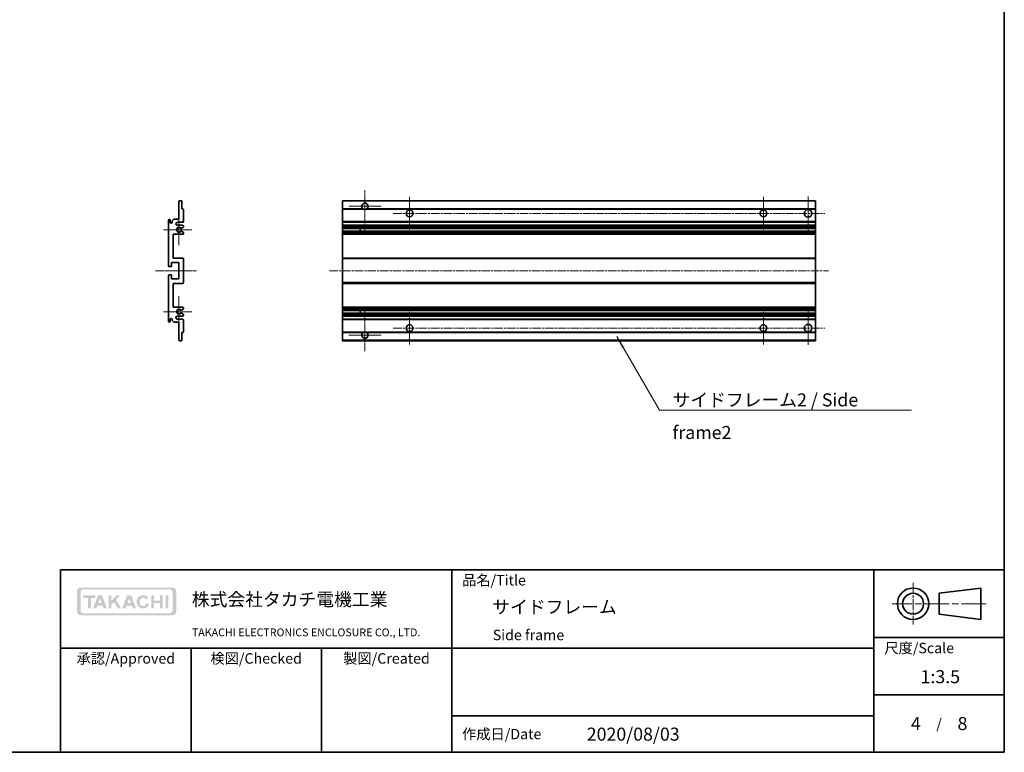
# Model space of a CAD drawing. Units: millimetres. Extents: x 4 to 10044, y -3 to 1683.
# Drawn here: x 5824 to 6485, y -3 to 489 of the extents above; entities that cross this region are included whole.
import ezdxf
from ezdxf.enums import TextEntityAlignment as Align

# ---------------------------------------------------------------- set-up
doc = ezdxf.new("R2010")
doc.units = ezdxf.units.MM
doc.linetypes.add('CHAIN', pattern=[0.35429999999999995, 0.2362, -0.0295, 0.0591, -0.0295])
for name, color, linetype, lineweight in [('Border (ISO)', 7, 'Continuous', 35), ('Center Mark (ISO)', 131, 'Continuous', 18), ('Centerline (ISO)', 131, 'Continuous', 18), ('Hatch (ISO)', 1, 'Continuous', 18), ('Symbol (ISO)', 7, 'Continuous', 18), ('Symbol (ISO) @ 1', 7, 'Continuous', 18), ('Title (ISO)', 7, 'Continuous', 35), ('Visible (ISO)', 7, 'Continuous', 35), ('Visible Narrow (ISO)', 7, 'Continuous', 25)]:
    doc.layers.add(name, color=color, linetype=linetype, lineweight=lineweight)
doc.styles.add('Note Text (TK)', font='MS PGothic.ttf')
doc.styles.add('文字スタイル67', font='arial.ttf')
doc.dimstyles.new('Default - Method 1b (TK)$7', dxfattribs={"dimscale": 6, "dimtxt": 2.5, "dimasz": 2.5, "dimexe": 1, "dimexo": 1.499999999999999, "dimgap": 1, "dimtad": 1, "dimtoh": 1, "dimrnd": 1e-08, "dimdsep": 46, "dimtxsty": 'Note Text (TK)', "dimcen": 0.09, "dimdle": 5, "dimclrd": 100, "dimclre": 100, "dimclrt": 7, "dimadec": 1, "dimazin": 1, "dimtfac": 1, "dimtmove": 0, "dimatfit": 3, "dimfxl": 1, "dimtolj": 1, "dimlwd": -1, "dimlwe": -1, "dimarcsym": 0})

# ---------------------------------------------------------------- blocks, each defined once
blk = doc.blocks.new('図面枠 tk図枠')
at = {"layer": 'Border (ISO)'}
for p in [(405.4999999999999, 289), (14.50000000000001, 8.000000000000007)]:
    blk.add_line(p, (405.4999999999999, 8.000000000000007), dxfattribs=at)
blk = doc.blocks.new('表題欄 tk表題欄')
at = {"layer": 'Hatch (ISO)'}
h = blk.add_hatch(color=256, dxfattribs=at)
edge = h.paths.add_edge_path(flags=0)
edge.add_arc((95.57537688673352, 236.2990653650367), 0.5958259999999996, 269.9999999999897, 360)
edge.add_line((96.17120288673351, 236.2990653650368), (96.17120288673348, 239.7107813650365))
edge.add_arc((95.5753768867335, 239.7107813650366), 0.5958259999999996, 0, 90.0000000000068)
edge.add_line((95.57537688673342, 240.3066073650366), (79.13710888673356, 240.3066073650366))
edge.add_arc((79.13710888673353, 239.7107813650366), 0.5958259999999996, 89.99999999999744, 180)
edge.add_line((78.54128288673353, 239.7107813650365), (78.54128288673331, 236.2990653650368))
edge.add_arc((79.13710888673332, 236.2990653650365), 0.5958259999999996, 180, 270.0000000000231)
edge.add_line((79.13710888673356, 235.7032393650365), (95.57537688673342, 235.7032393650367))
edge = h.paths.add_edge_path()
edge.add_line((77.83935088673357, 239.9556413650366), (77.83935088673357, 236.0542053650368))
edge.add_arc((78.54128288673346, 236.0542053650367), 0.7019319999998935, 180, 270.0000000000087)
edge.add_line((78.54128288673357, 235.3522733650368), (96.17120288673352, 235.3522733650368))
edge.add_arc((96.17120288673351, 236.0542053650367), 0.7019319999998921, 270, 360)
edge.add_line((96.8731348867334, 236.0542053650368), (96.87313488673352, 239.9556413650366))
edge.add_arc((96.1712028867336, 239.9556413650367), 0.7019319999998921, 0, 90.00000000000873)
edge.add_line((96.17120288673348, 240.6575733650367), (78.54128288673357, 240.6575733650366))
edge.add_arc((78.54128288673357, 239.9556413650366), 0.7019319999999984, 90, 180)
for points in [[(79.07181288673355, 239.1476033650369), (79.07181288673355, 238.6578833650367), (79.92066088673353, 238.6578833650367), (79.92066088673353, 236.6581933650368), (80.50832488673353, 236.6581933650368), (80.50832488673353, 238.6578833650367), (81.35717288673355, 238.6578833650367), (81.35717288673355, 239.1476033650369)], [(85.68407849525303, 236.6581933650368), (84.9434673993943, 237.8918698287545), (84.41792288673358, 237.3246628822781), (84.41792288673358, 236.6581933650368), (83.89555488673355, 236.6581933650368), (83.89555488673355, 239.1476033650369), (84.41792288673358, 239.1476033650369), (84.41792288673358, 238.0993979968839), (85.38913556809511, 239.1476033650369), (86.10696490847272, 239.1476033650369), (85.31925422435492, 238.2974470774499), (86.30334488673353, 236.6581933650368)], [(92.09142939614459, 239.1476033650369), (92.09142939614459, 236.6581933650368), (92.60971639614465, 236.6581933650368), (92.60971639614465, 237.6580383650368), (93.76872039614462, 237.6580383650368), (93.76872039614462, 236.6581933650368), (94.28700739614459, 236.6581933650368), (94.28700739614459, 239.1476033650369), (93.76872039614462, 239.1476033650369), (93.76872039614462, 238.1477583650367), (92.60971639614465, 238.1477583650367), (92.60971639614465, 239.1476033650369)], [(94.84202339614467, 239.1476033650369), (94.84202339614467, 236.6581933650368), (95.36439139614473, 236.6581933650368), (95.36439139614473, 239.1476033650369)]]:
    blk.add_hatch(color=256, dxfattribs=at).paths.add_polyline_path(points)
h = blk.add_hatch(color=256, dxfattribs=at)
h.paths.add_polyline_path([(82.59020695886475, 237.7110913650368), (81.95242681460243, 237.7110913650368), (82.27131688673356, 238.5794973650367)], flags=0)
h.paths.add_polyline_path([(82.77903014574996, 237.1968853650368), (81.76360362771717, 237.1968853650368), (81.56578886050404, 236.6581933650368), (80.94907288673355, 236.6581933650368), (81.86321688673357, 239.1476033650369), (82.67941688673353, 239.1476033650369), (83.59356088673351, 236.6581933650368), (82.97684491296302, 236.6581933650368)])
h = blk.add_hatch(color=256, dxfattribs=at)
h.paths.add_polyline_path([(87.52707281460246, 237.7110913650368), (88.16485295886469, 237.7110913650368), (87.84596288673359, 238.5794973650367)], flags=0)
h.paths.add_polyline_path([(87.14043486050403, 236.6581933650368), (87.3382496277172, 237.1968853650368), (88.35367614574989, 237.1968853650368), (88.551490912963, 236.6581933650368), (89.16820688673343, 236.6581933650368), (88.25406288673352, 239.1476033650369), (87.43786288673356, 239.1476033650369), (86.52371888673358, 236.6581933650368)])
h = blk.add_hatch(color=256, dxfattribs=at)
edge = h.paths.add_edge_path()
edge.add_arc((90.52309888673334, 237.9028983650369), 1.273272000000011, 38.55054079078439, 336.5820184016556)
edge.add_line((91.69149139614446, 237.3968543650369), (91.17255542714857, 237.6216113977801))
edge.add_ellipse((90.52309888673352, 237.9028983650369), major_axis=(0, -0.7998759999999119), ratio=0.8673469387756529, start_angle=128.5505407907963, end_angle=426.582018401653, ccw=False)
edge.add_line((91.09381514418376, 238.3576891122095), (91.51887237036831, 238.6964075050431))
at = {"layer": 'Title (ISO)'}
for p, q in [((74.70882392282105, 244.052739026017), (255.7088239228211, 244.052739026017)), ((74.70882392282105, 209.052739026017), (74.70882392282105, 244.052739026017)), ((149.7088239228211, 244.052739026017), (149.7088239228211, 209.052739026017)), ((230.7088239228211, 244.052739026017), (230.7088239228211, 209.052739026017)), ((255.7088239228211, 244.052739026017), (255.7088239228211, 209.052739026017)), ((243.2088239228211, 239.552739026017), (251.2088239228211, 240.5527390260171)), ((251.2088239228211, 234.552739026017), (251.2088239228211, 240.5527390260171)), ((243.2088239228211, 239.552739026017), (243.2088239228211, 235.552739026017)), ((243.2088239228211, 235.552739026017), (251.2088239228211, 234.552739026017)), ((230.7088239228211, 231.052739026017), (255.7088239228211, 231.052739026017)), ((74.70882392282105, 229.052739026017), (230.7088239228211, 229.052739026017)), ((99.70882392282108, 229.052739026017), (99.70882392282108, 209.052739026017)), ((124.708823922821, 229.052739026017), (124.708823922821, 209.052739026017)), ((230.7088239228211, 220.052739026017), (255.7088239228211, 220.052739026017)), ((149.7088239228211, 216.052739026017), (230.7088239228211, 216.052739026017)), ((255.7088239228211, 209.052739026017), (74.70882392282105, 209.052739026017))]:
    blk.add_line(p, q, dxfattribs=at)
at = {"layer": 'Title (ISO)', "color": 4, "linetype": 'CHAIN', "lineweight": 18, "ltscale": 8.889559745788574}
blk.add_line((238.2088239228211, 241.552739026017), (238.2088239228211, 233.552739026017), dxfattribs=at)
at = {"layer": 'Title (ISO)', "color": 4, "linetype": 'CHAIN', "lineweight": 18, "ltscale": 20.00163269042969}
blk.add_line((252.2088239228211, 237.552739026017), (234.2088239228211, 237.552739026017), dxfattribs=at)
at = {"layer": 'Title (ISO)'}
for radius in [3, 2]:
    blk.add_circle((238.2088239228211, 237.552739026017), radius, dxfattribs=at)
at = {"layer": 'Title (ISO)', "color": 1, "char_height": 2.000000029802322, "line_spacing_factor": 1.5, "style": 'Note Text (TK)'}
for s, insert, attachment_point in [('\\fＭＳ Ｐゴシック|b0|i0;\\H2.0000;品名/Title', (151.708823922821, 242.052739026017), 4), ('\\fＭＳ Ｐゴシック|b0|i0;\\H2.0000;尺度/Scale', (232.7088239228211, 229.052739026017), 4), ('\\fＭＳ Ｐゴシック|b0|i0;\\H2.0000;承認/Approved', (87.20882392282108, 227.052739026017), 5), ('\\fＭＳ Ｐゴシック|b0|i0;\\H2.0000;検図/Checked', (112.208823922821, 227.052739026017), 5), ('\\fＭＳ Ｐゴシック|b0|i0;\\H2.0000;製図/Created', (137.2088239228211, 227.052739026017), 5), ('\\fＭＳ Ｐゴシック|b0|i0;\\H2.0000;作成日/Date', (151.708823922821, 212.552739026017), 4)]:
    blk.add_mtext(s, dxfattribs=dict(at, insert=insert, attachment_point=attachment_point))
at = {"layer": 'Title (ISO)', "color": 7, "line_spacing_factor": 1.5, "style": 'Note Text (TK)'}
for s, insert, char_height, attachment_point in [('株式会社タカチ電機工業', (99.87313488673345, 238.052739026017), 2.5, 4), ('\\fArial|b0|i0;\\H1.4986;TAKACHI ELECTRONICS ENCLOSURE CO., LTD.', (99.87313488673342, 232.052739026017), 1.49859994649887, 4), ('\\fＭＳ Ｐゴシック|b0|i0;\\H2.0000;/', (243.2088239228211, 214.552739026017), 2.000000029802322, 5)]:
    blk.add_mtext(s, dxfattribs=dict(at, insert=insert, char_height=char_height, attachment_point=attachment_point))
at = {"layer": 'Title (ISO)', "color": 7}
for tag, p, height, style in [('<品名>_001', (157.5667784682756, 235.6393867532898), 2.5, 'Note Text (TK)'), ('<Title>_001', (157.4932713957346, 230.5520568828656), 2.000000029802322, '文字スタイル67'), ('<ページ_No.>_001', (237.9488807410029, 213.302739026017), 2.5, 'Note Text (TK)'), ('<総ページ数>_001', (246.7997330137301, 213.302739026017), 2.5, 'Note Text (TK)'), ('作成日_001', (175.617914831912, 211.2814322078352), 2.5, 'Note Text (TK)')]:
    blk.add_attdef(tag, p, '', height=height, dxfattribs=dict(at, style=style))
at = {"layer": 'Title (ISO)', "color": 7, "style": 'Note Text (TK)'}
blk.add_attdef('<尺度>', text='', height=2.5, dxfattribs=at).set_placement((243.2088239228211, 223.5527390260171), align=Align.MIDDLE_CENTER)

msp = doc.modelspace()

# ---------------------------------------------------------------- linework, layer by layer
at = {"layer": 'Center Mark (ISO)', "linetype": 'CHAIN', "ltscale": 9.000679969787598}
for p, q in [((6055.823121944297, 374.3824890345385), (6055.823121944297, 346.0324890345385)), ((6055.823121944297, 294.5324890345386), (6055.823121944297, 266.1824890345386))]:
    msp.add_line(p, q, dxfattribs=at)
at = {"layer": 'Center Mark (ISO)', "linetype": 'CHAIN', "ltscale": 6.984632492065429}
for p, q in [((6085.823121944297, 369.7824890345385), (6085.823121944297, 347.7824890345385)), ((6323.323121944298, 369.7824890345385), (6323.323121944298, 347.7824890345385)), ((6085.823121944297, 292.7824890345386), (6085.823121944297, 270.7824890345385)), ((6323.323121944298, 292.7824890345386), (6323.323121944298, 270.7824890345385))]:
    msp.add_line(p, q, dxfattribs=at)
at = {"layer": 'Center Mark (ISO)', "linetype": 'CHAIN', "ltscale": 7.143376350402832}
for p, q in [((6353.323121944298, 370.0324890345385), (6353.323121944298, 347.5324890345385)), ((6353.323121944298, 293.0324890345385), (6353.323121944298, 270.5324890345386))]:
    msp.add_line(p, q, dxfattribs=at)
at = {"layer": 'Center Mark (ISO)', "linetype": 'CHAIN', "ltscale": 6.585232734680175}
for p, q in [((5930.977244517393, 358.1534890345385), (5930.977244517393, 337.4114890345386)), ((5930.977244517393, 303.1534890345385), (5930.977244517393, 282.4114890345385))]:
    msp.add_line(p, q, dxfattribs=at)
at = {"layer": 'Center Mark (ISO)', "linetype": 'CHAIN', "ltscale": 6.889386177062988}
for p, q in [((6066.673121944297, 363.5324890345385), (6044.973121944297, 363.5324890345385)), ((6066.673121944297, 277.0324890345386), (6044.973121944297, 277.0324890345386))]:
    msp.add_line(p, q, dxfattribs=at)
at = {"layer": 'Center Mark (ISO)', "linetype": 'CHAIN', "ltscale": 6.070584774017333}
for p, q in [((5939.727244517393, 347.7824890345386), (5920.606244517393, 347.7824890345386)), ((5939.727244517393, 292.7824890345385), (5920.606244517393, 292.7824890345385))]:
    msp.add_line(p, q, dxfattribs=at)
at = {"layer": 'Centerline (ISO)', "linetype": 'CHAIN', "ltscale": 23.99096870422363}
for p, q in [((6074.823121944298, 358.7824890345385), (6364.573121944298, 358.7824890345385)), ((6032.073121944297, 320.2824890345385), (6367.073121944297, 320.2824890345385)), ((6074.823121944298, 281.7824890345385), (6364.573121944298, 281.7824890345385))]:
    msp.add_line(p, q, dxfattribs=at)
at = {"layer": 'Centerline (ISO)', "linetype": 'CHAIN', "ltscale": 8.730814933776855}
msp.add_line((5915.227244517393, 320.2824890345385), (5942.727244517393, 320.2824890345385), dxfattribs=at)
at = {"layer": 'Visible (ISO)'}
for p, q in [((5930.977244517393, 354.7824890345385), (5930.977244517393, 366.9824890345386)), ((5931.277244517392, 367.2824890345386), (5932.677244517392, 367.2824890345386)), ((5932.977244517393, 366.9824890345386), (5932.977244517393, 361.7824890345385)), ((6040.823121944296, 366.9824890345386), (6040.823121944296, 367.2824890345386)), ((6358.323121944297, 367.2824890345386), (6040.823121944296, 367.2824890345386)), ((6040.823121944296, 366.9824890345386), (6040.823121944296, 361.7824890345385)), ((6358.323121944297, 366.9824890345386), (6358.323121944297, 367.2824890345386)), ((6358.323121944297, 366.9824890345386), (6358.323121944297, 361.7824890345385)), ((5932.977244517393, 361.7824890345385), (5933.677244517393, 361.7824890345385)), ((5933.977244517393, 361.4824890345385), (5933.977244517393, 353.2824890345385)), ((6040.823121944298, 361.4824890345385), (6040.823121944298, 361.7824890345386)), ((6054.662303267672, 361.7824890345385), (6040.823121944298, 361.7824890345385)), ((6040.823121944298, 361.4824890345385), (6040.823121944298, 353.2824890345385)), ((6358.323121944298, 361.7824890345385), (6056.983940620922, 361.7824890345385)), ((6358.323121944298, 361.4824890345385), (6358.323121944298, 361.7824890345386)), ((6358.323121944298, 361.4824890345385), (6358.323121944298, 353.2824890345385)), ((5923.977244517393, 323.5324890345386), (5923.977244517393, 354.2824890345385)), ((5924.977244517393, 354.2824890345385), (5924.977244517393, 353.0324890345385)), ((5926.477244517393, 353.7824890345385), (5927.477244517393, 354.7824890345385)), ((5926.477244517393, 353.0324890345385), (5926.477244517393, 353.7824890345385)), ((5927.477244517393, 354.7824890345385), (5930.977244517393, 354.7824890345385)), ((5933.477244517393, 352.7824890345385), (5929.977244517393, 352.7824890345385)), ((5929.977244517393, 350.7824890345386), (5933.477244517393, 350.7824890345386)), ((6040.823121944298, 352.7824890345385), (6040.823121944298, 353.2824890345385)), ((6040.823121944296, 352.7824890345385), (6040.823121944296, 350.7824890345386)), ((6358.323121944298, 352.7824890345385), (6040.823121944298, 352.7824890345385)), ((6040.823121944298, 350.2824890345386), (6040.823121944298, 350.7824890345386)), ((6358.323121944298, 350.7824890345386), (6040.823121944298, 350.7824890345386)), ((6358.323121944298, 352.7824890345385), (6358.323121944298, 353.2824890345385)), ((6358.323121944295, 352.7824890345385), (6358.323121944295, 350.7824890345386)), ((6358.323121944298, 350.2824890345386), (6358.323121944298, 350.7824890345386)), ((5926.977244517393, 344.7824890345385), (5926.977244517393, 328.7824890345386)), ((5933.477244517393, 344.7824890345385), (5926.977244517393, 344.7824890345385)), ((5933.827244517392, 349.427937301729), (5932.60205219832, 348.7205721865032)), ((5932.60205219832, 346.8444058825738), (5933.827244517392, 346.1370407673481)), ((5933.977244517393, 350.2824890345386), (5933.977244517393, 349.6877449228643)), ((5933.977244517393, 345.8772331462128), (5933.977244517393, 345.2824890345386)), ((6040.823121944298, 350.2824890345386), (6040.823121944298, 349.6877449228643)), ((6040.823121944298, 349.427937301729), (6040.823121944298, 349.6877449228643)), ((6040.823121944298, 349.427937301729), (6040.823121944296, 348.7205721865032)), ((6040.823121944296, 348.6803798076386), (6040.823121944296, 348.7205721865032)), ((6040.823121944296, 346.8845982614386), (6040.823121944296, 348.6803798076386)), ((6358.323121944297, 348.6803798076386), (6040.823121944296, 348.6803798076386)), ((6040.823121944296, 346.8444058825738), (6040.823121944296, 346.8845982614384)), ((6358.323121944297, 346.8845982614386), (6040.823121944296, 346.8845982614386)), ((6040.823121944296, 346.8444058825738), (6040.823121944298, 346.1370407673481)), ((6040.823121944298, 345.8772331462128), (6040.823121944298, 346.1370407673481)), ((6040.823121944298, 345.8772331462128), (6040.823121944298, 345.2824890345386)), ((6040.823121944298, 344.7824890345386), (6040.823121944298, 345.2824890345386)), ((6040.823121944293, 344.7824890345385), (6040.823121944293, 328.7824890345386)), ((6358.323121944298, 344.7824890345385), (6040.823121944298, 344.7824890345385)), ((6052.623121944296, 348.6803798076386), (6052.623121944296, 346.8845982614386)), ((6052.635740017294, 348.6803798076386), (6052.635740017294, 346.8845982614386)), ((6358.323121944298, 350.2824890345386), (6358.323121944298, 349.6877449228643)), ((6358.323121944298, 349.427937301729), (6358.323121944298, 349.6877449228643)), ((6358.323121944298, 349.427937301729), (6358.323121944297, 348.7205721865032)), ((6358.323121944297, 348.6803798076386), (6358.323121944297, 348.7205721865032)), ((6358.323121944295, 348.6803798076386), (6358.323121944295, 346.8845982614386)), ((6358.323121944297, 346.8444058825738), (6358.323121944297, 346.8845982614384)), ((6358.323121944297, 346.8444058825738), (6358.323121944298, 346.1370407673481)), ((6358.323121944298, 345.8772331462128), (6358.323121944298, 346.1370407673481)), ((6358.323121944298, 345.8772331462128), (6358.323121944298, 345.2824890345386)), ((6358.323121944298, 344.7824890345386), (6358.323121944298, 345.2824890345386)), ((6358.323121944294, 344.7824890345385), (6358.323121944294, 328.7824890345386)), ((5925.977244517393, 325.7824890345385), (5925.977244517393, 323.3324890345385)), ((5930.977244517393, 325.7824890345385), (5925.977244517393, 325.7824890345385)), ((5926.977244517393, 328.7824890345386), (5933.477244517393, 328.7824890345386)), ((5930.977244517393, 314.7824890345386), (5930.977244517393, 325.7824890345385)), ((5933.977244517393, 328.2824890345386), (5933.977244517393, 312.2824890345386)), ((6040.823121944298, 328.2824890345386), (6040.823121944298, 328.7824890345386)), ((6358.323121944298, 328.7824890345386), (6040.823121944298, 328.7824890345386)), ((6040.823121944298, 328.2824890345386), (6040.823121944298, 312.2824890345386)), ((6358.323121944298, 328.2824890345386), (6358.323121944298, 328.7824890345386)), ((6358.323121944298, 328.2824890345386), (6358.323121944298, 312.2824890345386)), ((5925.677244517393, 323.0324890345386), (5924.477244517393, 323.0324890345386)), ((5924.477244517393, 317.5324890345385), (5925.677244517393, 317.5324890345385)), ((5923.977244517393, 286.2824890345385), (5923.977244517393, 317.0324890345385)), ((5925.977244517393, 317.2324890345385), (5925.977244517393, 314.7824890345386)), ((5925.977244517393, 314.7824890345386), (5930.977244517393, 314.7824890345386)), ((5926.977244517393, 311.7824890345385), (5926.977244517393, 295.7824890345386)), ((5933.477244517393, 311.7824890345386), (5926.977244517393, 311.7824890345385)), ((6040.823121944298, 311.7824890345386), (6040.823121944298, 312.2824890345386)), ((6040.823121944293, 311.7824890345385), (6040.823121944293, 295.7824890345386)), ((6358.323121944298, 311.7824890345386), (6040.823121944298, 311.7824890345386)), ((6358.323121944298, 311.7824890345386), (6358.323121944298, 312.2824890345386)), ((6358.323121944294, 311.7824890345385), (6358.323121944294, 295.7824890345386)), ((5926.977244517393, 295.7824890345386), (5933.477244517393, 295.7824890345386)), ((5933.827244517392, 294.427937301729), (5932.60205219832, 293.7205721865033)), ((5932.60205219832, 291.8444058825738), (5933.827244517392, 291.1370407673481)), ((5933.977244517393, 295.2824890345386), (5933.977244517393, 294.6877449228643)), ((5933.977244517393, 290.8772331462128), (5933.977244517393, 290.2824890345385)), ((6040.823121944298, 295.2824890345386), (6040.823121944298, 295.7824890345386)), ((6358.323121944298, 295.7824890345386), (6040.823121944298, 295.7824890345386)), ((6040.823121944298, 295.2824890345386), (6040.823121944298, 294.6877449228643)), ((6040.823121944298, 294.427937301729), (6040.823121944298, 294.6877449228643)), ((6040.823121944298, 294.427937301729), (6040.823121944296, 293.7205721865033)), ((6040.823121944296, 293.6803798076386), (6040.823121944296, 293.7205721865033)), ((6358.323121944297, 293.6803798076385), (6040.823121944296, 293.6803798076385)), ((6040.823121944296, 291.8845982614385), (6040.823121944296, 293.6803798076385)), ((6040.823121944296, 291.8444058825738), (6040.823121944296, 291.8845982614385)), ((6358.323121944297, 291.8845982614385), (6040.823121944296, 291.8845982614385)), ((6040.823121944296, 291.8444058825738), (6040.823121944298, 291.1370407673481)), ((6040.823121944298, 290.8772331462128), (6040.823121944298, 291.1370407673481)), ((6040.823121944298, 290.8772331462128), (6040.823121944298, 290.2824890345385)), ((6052.623121944296, 293.6803798076385), (6052.623121944296, 291.8845982614385)), ((6052.635740017294, 293.6803798076385), (6052.635740017294, 291.8845982614385)), ((6358.323121944298, 295.2824890345386), (6358.323121944298, 295.7824890345386)), ((6358.323121944298, 295.2824890345386), (6358.323121944298, 294.6877449228643)), ((6358.323121944298, 294.427937301729), (6358.323121944298, 294.6877449228643)), ((6358.323121944298, 294.427937301729), (6358.323121944297, 293.7205721865033)), ((6358.323121944297, 293.6803798076386), (6358.323121944297, 293.7205721865033)), ((6358.323121944295, 293.6803798076386), (6358.323121944295, 291.8845982614385)), ((6358.323121944297, 291.8444058825738), (6358.323121944297, 291.8845982614385)), ((6358.323121944297, 291.8444058825738), (6358.323121944298, 291.1370407673481)), ((6358.323121944298, 290.8772331462128), (6358.323121944298, 291.1370407673481)), ((6358.323121944298, 290.8772331462128), (6358.323121944298, 290.2824890345385)), ((5924.977244517393, 287.5324890345385), (5924.977244517393, 286.2824890345385)), ((5926.477244517393, 286.7824890345385), (5926.477244517393, 287.5324890345385)), ((5927.477244517393, 285.7824890345385), (5926.477244517393, 286.7824890345385)), ((5930.977244517393, 285.7824890345385), (5927.477244517393, 285.7824890345385)), ((5933.477244517393, 289.7824890345385), (5929.977244517393, 289.7824890345385)), ((5929.977244517393, 287.7824890345385), (5933.477244517393, 287.7824890345385)), ((5930.977244517393, 273.5824890345385), (5930.977244517393, 285.7824890345385)), ((5933.977244517393, 287.2824890345385), (5933.977244517393, 279.0824890345385)), ((6040.823121944298, 289.7824890345385), (6040.823121944298, 290.2824890345385)), ((6040.823121944296, 289.7824890345385), (6040.823121944296, 287.7824890345385)), ((6358.323121944298, 289.7824890345385), (6040.823121944298, 289.7824890345385)), ((6040.823121944298, 287.2824890345385), (6040.823121944298, 287.7824890345385)), ((6358.323121944298, 287.7824890345385), (6040.823121944298, 287.7824890345385)), ((6040.823121944298, 287.2824890345385), (6040.823121944298, 279.0824890345385)), ((6358.323121944298, 289.7824890345385), (6358.323121944298, 290.2824890345385)), ((6358.323121944295, 289.7824890345385), (6358.323121944295, 287.7824890345385)), ((6358.323121944298, 287.2824890345385), (6358.323121944298, 287.7824890345385)), ((6358.323121944298, 287.2824890345385), (6358.323121944298, 279.0824890345385)), ((5932.977244517393, 278.7824890345386), (5932.977244517393, 273.5824890345385)), ((5933.677244517393, 278.7824890345386), (5932.977244517393, 278.7824890345386)), ((6040.823121944298, 278.7824890345385), (6040.823121944298, 279.0824890345385)), ((6040.823121944296, 278.7824890345386), (6040.823121944296, 273.5824890345385)), ((6054.662303267672, 278.7824890345386), (6040.823121944298, 278.7824890345386)), ((6358.323121944298, 278.7824890345386), (6056.983940620922, 278.7824890345386)), ((6358.323121944298, 278.7824890345385), (6358.323121944298, 279.0824890345385)), ((6358.323121944297, 278.7824890345386), (6358.323121944297, 273.5824890345385)), ((5932.677244517392, 273.2824890345385), (5931.277244517393, 273.2824890345385)), ((6040.823121944296, 273.2824890345385), (6040.823121944296, 273.5824890345385)), ((6358.323121944297, 273.2824890345385), (6040.823121944296, 273.2824890345385)), ((6358.323121944297, 273.2824890345385), (6358.323121944297, 273.5824890345385))]:
    msp.add_line(p, q, dxfattribs=at)
for centre, radius in [((6085.823121944297, 358.7824890345385), 2.25), ((6323.323121944298, 358.7824890345385), 2.25), ((6353.323121944298, 358.7824890345385), 2.5), ((6353.323121944298, 281.7824890345385), 2.5), ((6085.823121944297, 281.7824890345385), 2.25), ((6323.323121944298, 281.7824890345385), 2.25)]:
    msp.add_circle(centre, radius, dxfattribs=at)
for centre, radius, start, end in [((5931.277244517392, 366.9824890345386), 0.2999999999999999, 90, 180), ((5932.677244517392, 366.9824890345386), 0.3000000000000024, 0, 90), ((6055.823121944297, 363.5324890345385), 2.100000000000001, 303.557309761933, 236.4426902380669), ((5933.677244517393, 361.4824890345385), 0.3000000000000024, 0, 90), ((6055.823121944298, 363.5324890345385), 2.100000000000008, 257.4720945601406, 282.5279054398594), ((5924.477244517393, 354.2824890345385), 0.4999999999999976, 0, 180), ((5925.727244517393, 353.0324890345385), 0.7500000000000063, 180, 0), ((5929.977244517393, 351.7824890345385), 1.000000000000005, 90, 270), ((5933.477244517393, 353.2824890345385), 0.4999999999999966, 270, 0), ((5933.477244517393, 350.2824890345386), 0.4999999999999983, 0, 90), ((5930.977244517393, 347.7824890345386), 1.621, 35.48412160325829, 324.5158783967415), ((5930.977244517389, 347.7824890345386), 1.6, 39.0847202873849, 320.9152797126151), ((5932.452052198319, 348.9803798076386), 0.2999999999999926, 238.9210509710903, 300), ((5932.452052198319, 346.5845982614386), 0.2999999999999966, 60, 121.0789490289098), ((5933.477244517393, 345.2824890345386), 0.5000000000000066, 270, 0), ((5933.677244517393, 349.6877449228643), 0.2999999999999902, 300, 0), ((5933.677244517393, 345.8772331462128), 0.3000000000000119, 0, 60), ((5933.477244517393, 328.2824890345386), 0.5000000000000016, 0, 90), ((5924.477244517393, 323.5324890345386), 0.4999999999999993, 180, 270), ((5924.477244517393, 317.0324890345385), 0.4999999999999983, 90, 180), ((5925.677244517393, 323.3324890345385), 0.2999999999999997, 270, 0), ((5925.677244517393, 317.2324890345386), 0.2999999999999992, 0, 90), ((5933.477244517393, 312.2824890345386), 0.5000000000000006, 270, 0), ((5930.977244517393, 292.7824890345385), 1.621, 35.48412160325803, 324.5158783967415), ((5930.977244517389, 292.7824890345385), 1.6, 39.0847202873849, 320.9152797126151), ((5932.452052198319, 293.9803798076385), 0.2999999999999926, 238.9210509710903, 300), ((5932.452052198319, 291.5845982614385), 0.299999999999993, 60, 121.0789490289098), ((5933.477244517393, 295.2824890345386), 0.4999999999999983, 0, 90), ((5933.677244517393, 294.6877449228643), 0.2999999999999814, 300, 0), ((5933.677244517393, 290.8772331462128), 0.3000000000000135, 0, 60), ((5924.477244517393, 286.2824890345385), 0.4999999999999983, 180, 0), ((5925.727244517393, 287.5324890345385), 0.7500000000000036, 0, 180), ((5929.977244517393, 288.7824890345385), 1.000000000000005, 90, 270), ((5933.477244517393, 290.2824890345385), 0.4999999999999955, 270, 0), ((5933.477244517393, 287.2824890345385), 0.4999999999999983, 0, 90), ((5933.677244517393, 279.0824890345385), 0.2999999999999969, 270, 0), ((6055.823121944297, 277.0324890345386), 2.099999999999999, 123.5573097619331, 56.44269023806693), ((6055.823121944298, 277.0324890345385), 2.100000000000049, 77.47209456014058, 102.5279054398594), ((5931.277244517393, 273.5824890345385), 0.3000000000000024, 180, 270), ((5932.677244517392, 273.5824890345385), 0.3000000000000019, 270, 0)]:
    msp.add_arc(centre, radius, start, end, dxfattribs=at)
for points, knots in [([(6055.36760026534, 361.4824890345385), (6055.258626909663, 361.5067035349968), (6055.153069804984, 361.5396370098438), (6054.980379002918, 361.6072031387913), (6054.891079812192, 361.6490863822745), (6054.793008892588, 361.7021699797076), (6054.758878400537, 361.7219000872079), (6054.714288349347, 361.74894773077), (6054.695516914041, 361.7608380403926), (6054.669484020773, 361.7776785464302), (6054.662303267672, 361.7824890345385), (6054.662303267672, 361.7824890345385)], [-0.0853709178641738, -0.0853709178641738, -0.0853709178641738, -0.0853709178641738, -0.0545116262344927, -0.0545116262344927, -0.029335535439159, -0.029335535439159, -0.0179856969415985, -0.0179856969415985, -0.0089928484707993, -0.0089928484707993, 0, 0, 0, 0]), ([(6056.983940620922, 361.7824890345385), (6056.983940620922, 361.7824890345385), (6056.976759867822, 361.7776785464302), (6056.950726974554, 361.7608380403926), (6056.931955539249, 361.74894773077), (6056.887365488059, 361.7219000872079), (6056.853234996007, 361.7021699797076), (6056.755164076403, 361.6490863822745), (6056.665864885677, 361.6072031387913), (6056.493174083611, 361.5396370098438), (6056.387616978931, 361.5067035349968), (6056.278643623254, 361.4824890345385)], [-0.2570614387361591, -0.2570614387361591, -0.2570614387361591, -0.2570614387361591, -0.2480685902653598, -0.2480685902653598, -0.2390757417945605, -0.2390757417945605, -0.2277259032970001, -0.2277259032970001, -0.2025498125016663, -0.2025498125016663, -0.1716905208719853, -0.1716905208719853, -0.1716905208719853, -0.1716905208719853]), ([(5932.219187827644, 348.7912391592543), (5932.240230228456, 348.7653323779023), (5932.267124026498, 348.7416469939605), (5932.296831292502, 348.7236571684769), (5932.297008896638, 348.7235498684758), (5932.297186590121, 348.7234427659374)], [0.1522671184606151, 0.1522671184606151, 0.1522671184606151, 0.1522671184606151, 0.1622798581294175, 0.1622798581294175, 0.162340048295441, 0.162340048295441, 0.162340048295441, 0.162340048295441]), ([(5932.297186590121, 346.8415353031397), (5932.297008896638, 346.8414282006013), (5932.296831292502, 346.8413209006002), (5932.267124026498, 346.8233310751165), (5932.240230228456, 346.7996456911748), (5932.219187827644, 346.7737389098227)], [0.1421941886257914, 0.1421941886257914, 0.1421941886257914, 0.1421941886257914, 0.1422543787918165, 0.1422543787918165, 0.1522671184606188, 0.1522671184606188, 0.1522671184606188, 0.1522671184606188]), ([(5932.219187827644, 293.7912391592543), (5932.240230228456, 293.7653323779023), (5932.2671240265, 293.7416469939606), (5932.296831292502, 293.7236571684769), (5932.297008896638, 293.7235498684757), (5932.297186590121, 293.7234427659373)], [0.1522671184606146, 0.1522671184606146, 0.1522671184606146, 0.1522671184606146, 0.1622798581294171, 0.1622798581294171, 0.16234004829544, 0.16234004829544, 0.16234004829544, 0.16234004829544]), ([(5932.297186590121, 291.8415353031398), (5932.297008896638, 291.8414282006013), (5932.296831292502, 291.8413209006002), (5932.2671240265, 291.8233310751165), (5932.240230228456, 291.7996456911748), (5932.219187827644, 291.7737389098227)], [0.1421941886257936, 0.1421941886257936, 0.1421941886257936, 0.1421941886257936, 0.142254378791818, 0.142254378791818, 0.1522671184606207, 0.1522671184606207, 0.1522671184606207, 0.1522671184606207]), ([(6054.662303267672, 278.7824890345386), (6054.662303267672, 278.7824890345386), (6054.669484020773, 278.7872995226468), (6054.695516914041, 278.8041400286844), (6054.714288349347, 278.816030338307), (6054.758878400537, 278.8430779818692), (6054.793008892588, 278.8628080893695), (6054.891079812192, 278.9158916868026), (6054.980379002918, 278.9577749302858), (6055.153069804984, 279.0253410592334), (6055.258626909663, 279.0582745340803), (6055.36760026534, 279.0824890345385)], [-0.2570614387361677, -0.2570614387361677, -0.2570614387361677, -0.2570614387361677, -0.2480685902653684, -0.2480685902653684, -0.2390757417945692, -0.2390757417945692, -0.227725903297008, -0.227725903297008, -0.2025498125016743, -0.2025498125016743, -0.1716905208720005, -0.1716905208720005, -0.1716905208720005, -0.1716905208720005]), ([(6056.278643623254, 279.0824890345385), (6056.387616978931, 279.0582745340803), (6056.493174083611, 279.0253410592334), (6056.665864885677, 278.9577749302858), (6056.755164076403, 278.9158916868026), (6056.853234996007, 278.8628080893695), (6056.887365488059, 278.8430779818692), (6056.931955539249, 278.816030338307), (6056.950726974554, 278.8041400286844), (6056.976759867822, 278.7872995226468), (6056.983940620922, 278.7824890345386), (6056.983940620922, 278.7824890345386)], [-0.08537091786417, -0.08537091786417, -0.08537091786417, -0.08537091786417, -0.0545116262344934, -0.0545116262344934, -0.0293355354391597, -0.0293355354391597, -0.0179856969415985, -0.0179856969415985, -0.0089928484707993, -0.0089928484707993, 0, 0, 0, 0])]:
    msp.add_open_spline(points, degree=3, knots=knots, dxfattribs=at)
at = {"layer": 'Visible Narrow (ISO)'}
for p, q in [((6358.323121944297, 366.9824890345386), (6040.823121944296, 366.9824890345386)), ((6055.36760026534, 361.4824890345385), (6040.823121944298, 361.4824890345385)), ((6358.323121944298, 361.4824890345385), (6056.278643623254, 361.4824890345385)), ((6358.323121944298, 353.2824890345385), (6040.823121944298, 353.2824890345385)), ((6358.323121944298, 350.2824890345386), (6040.823121944298, 350.2824890345386)), ((6358.323121944298, 349.6877449228643), (6040.823121944298, 349.6877449228643)), ((6358.323121944298, 349.427937301729), (6040.823121944298, 349.427937301729)), ((6358.323121944297, 348.7205721865032), (6040.823121944296, 348.7205721865032)), ((6358.323121944297, 346.8444058825738), (6040.823121944296, 346.8444058825738)), ((6358.323121944298, 346.1370407673481), (6040.823121944298, 346.1370407673481)), ((6358.323121944298, 345.8772331462128), (6040.823121944298, 345.8772331462128)), ((6358.323121944298, 345.2824890345386), (6040.823121944298, 345.2824890345386)), ((6358.323121944298, 328.2824890345386), (6040.823121944298, 328.2824890345386)), ((6358.323121944298, 312.2824890345386), (6040.823121944298, 312.2824890345386)), ((6358.323121944298, 295.2824890345386), (6040.823121944298, 295.2824890345386)), ((6358.323121944298, 294.6877449228643), (6040.823121944298, 294.6877449228643)), ((6358.323121944298, 294.427937301729), (6040.823121944298, 294.427937301729)), ((6358.323121944297, 293.7205721865033), (6040.823121944296, 293.7205721865033)), ((6358.323121944297, 291.8444058825738), (6040.823121944296, 291.8444058825738)), ((6358.323121944298, 291.1370407673481), (6040.823121944298, 291.1370407673481)), ((6358.323121944298, 290.8772331462128), (6040.823121944298, 290.8772331462128)), ((6358.323121944298, 290.2824890345385), (6040.823121944298, 290.2824890345385)), ((6358.323121944298, 287.2824890345385), (6040.823121944298, 287.2824890345385)), ((6055.36760026534, 279.0824890345385), (6040.823121944298, 279.0824890345385)), ((6358.323121944298, 279.0824890345385), (6056.278643623254, 279.0824890345385)), ((6358.323121944297, 273.5824890345385), (6040.823121944296, 273.5824890345385))]:
    msp.add_line(p, q, dxfattribs=at)

# ---------------------------------------------------------------- block references
at = {"xscale": 3.5, "yscale": 3.5, "zscale": 3.5}
msp.add_blockref('図面枠 tk図枠', (5065.809949339808, -30.96815669867809), dxfattribs=at)
ref = msp.add_blockref('表題欄 tk表題欄', (5590.079065609934, -734.6527432897375), dxfattribs=dict(xscale=3.5, yscale=3.5, zscale=3.5))
ref.add_attrib('<品名>_001', 'サイドフレーム', (6141.314210703444, 90.20940011950377), dxfattribs={"layer": 'Title (ISO)', "color": 7, "height": 8.75, "style": 'Note Text (TK)'})
ref.add_attrib('<尺度>_001', '1:3.5', (6428.831256157988, 43.40684330132204), dxfattribs={"layer": 'Title (ISO)', "color": 7, "height": 8.75, "style": 'Note Text (TK)'})
ref.add_attrib('作成日_001', '2020/08/03', (6204.741767521626, 4.832269437685624), dxfattribs={"layer": 'Title (ISO)', "color": 7, "height": 8.75, "style": 'Note Text (TK)'})
ref.add_attrib('<Title>_001', 'Side frame', (6141.620658746631, 72.28184324916788), dxfattribs={"layer": 'Title (ISO)', "color": 7, "height": 7.000000104308128, "style": '文字スタイル67'})
ref.add_attrib('<ページ_No.>_001', '4', (6422.353815805454, 11.90684330132196), dxfattribs={"layer": 'Title (ISO)', "color": 7, "height": 8.75, "style": 'Note Text (TK)'})
ref.add_attrib('<総ページ数>_001', '8', (6453.681709230668, 11.96354521128103), dxfattribs={"layer": 'Title (ISO)', "color": 7, "height": 8.75, "style": 'Note Text (TK)'})

# ---------------------------------------------------------------- texts
at = {"layer": 'Symbol (ISO)', "color": 7, "insert": (6262.35080655617, 237.9498962567458), "char_height": 8.75, "width": 166.5058469772339, "attachment_point": 1, "line_spacing_factor": 1.5, "style": 'Note Text (TK)'}
msp.add_mtext('{\\fＭＳ Ｐゴシック|b0|i0;サイドフレーム2 / Side frame2}', dxfattribs=at)

# ---------------------------------------------------------------- leaders
at = {"layer": 'Symbol (ISO) @ 1', "color": 100, "annotation_type": 0, "has_hookline": 1, "hookline_direction": 0, "text_width": 160.3835227272727}
msp.add_leader([(6224.879892466573, 276.0293120330612), (6253.60080655617, 226.6088541476299), (6262.35080655617, 226.6088541476299)], dimstyle='Default - Method 1b (TK)$7', override={"dimscale": 1, "dimtxt": 8.75, "dimasz": 8.75, "dimgap": 0, "dimtad": 1}, dxfattribs=at)

doc.saveas('drawing.dxf')
